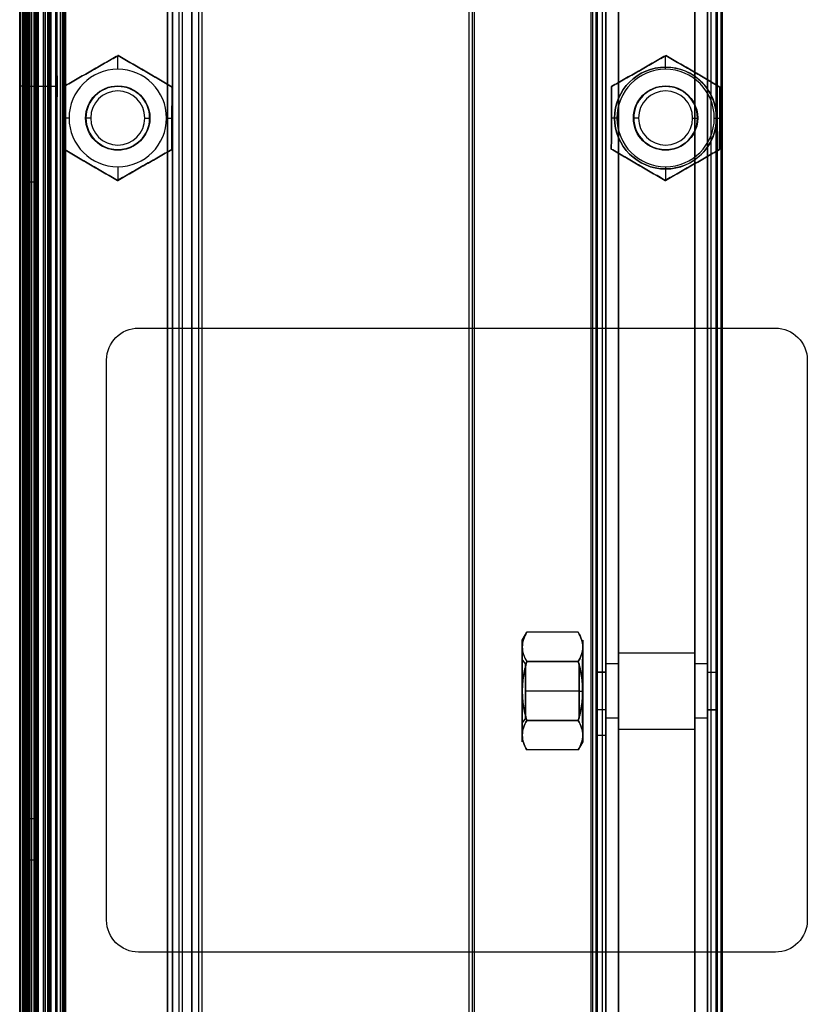
# Model space of a CAD drawing. Units: millimetres. Extents: x -1358 to -521, y -678 to 841.
# Drawn here: x -1039 to -916, y 154 to 308 of the extents above; entities that cross this region are included whole.
import ezdxf

# ---------------------------------------------------------------- set-up
doc = ezdxf.new("R2010")
doc.units = ezdxf.units.MM
doc.header["$MEASUREMENT"] = 0

# ---------------------------------------------------------------- blocks, each defined once
blk = doc.blocks.new('Ñ_Ð¾5 Ñ_ÐµÐ½Ñ_Ñ_Ð°Ð»')
at = {"color": 7}
for p, q in [((-93.64, 456.69, -552), (-93.64, 456.69, 552)), ((-95.34, 455.5, -552), (-95.34, 455.5, 552)), ((-94.4, 455.16, -552), (-94.4, 455.16, 552)), ((-93.64, 455.69, -552), (-93.64, 455.69, 552)), ((-100, 442.37, -552), (-100, 442.37, 552)), ((-99.89, 442.99, -552), (-99.89, 442.99, 552)), ((-99, 442.37, -552), (-99, 442.37, 552)), ((-98.95, 442.64, -552), (-98.95, 442.64, 552)), ((-8, 425, -523.5), (-8, 425, 523.5)), ((-6, 425, -523.5), (-6, 425, 523.5)), ((-6, 425, 498.5), (-6, 425, -498.5)), ((6, 425, -523.5), (6, 425, 523.5)), ((6, 425, -498.5), (6, 425, 498.5)), ((8, 425, -523.5), (8, 425, 523.5)), ((-9.5, 414.7, 554), (-9.5, 414.7, -554)), ((-8, 414.7, 554), (-8, 414.7, -554)), ((8, 414.7, -554), (8, 414.7, 554)), ((9.5, 414.7, -554), (9.5, 414.7, 554)), ((-71.41, 400.72, -421.5), (-71.41, 400.72, -3.5)), ((-71.93, 399.31, -421.5), (-71.93, 399.31, -3.5)), ((-8, 399.05, -122.95), (-9.5, 399.05, -122.95)), ((-9.5, 399.05, -122.95), (-9.5, 399.05, -117.05)), ((-8, 399.05, -117.05), (-9.5, 399.05, -117.05)), ((-8, 399.05, -117.05), (-8, 399.05, -122.95)), ((8, 399.05, -122.95), (9.5, 399.05, -122.95)), ((8, 399.05, -122.95), (8, 399.05, -117.05)), ((8, 399.05, -117.05), (9.5, 399.05, -117.05)), ((9.5, 399.05, -117.05), (9.5, 399.05, -122.95)), ((-74.5, 398.56, -421.5), (-74.5, 398.56, -3.5)), ((-73, 398.56, -3.5), (-73, 398.56, -421.5)), ((-8, 395, -113), (-9.5, 395, -113)), ((-6, 395, -124.25), (-8, 395, -124.25)), ((-6, 395, -115.75), (-8, 395, -115.75)), ((-6, 395, -126), (6, 395, -126)), ((-6, 395, -114), (6, 395, -114)), ((8, 395, -115.75), (6, 395, -115.75)), ((8, 395, -124.25), (6, 395, -124.25)), ((-9.5, 390.95, -117.05), (-9.5, 390.95, -122.95)), ((-9.5, 390.95, -122.95), (-8, 390.95, -122.95)), ((-8, 390.95, -117.05), (-9.5, 390.95, -117.05)), ((-8, 390.95, -122.95), (-8, 390.95, -117.05)), ((8, 390.95, -117.05), (8, 390.95, -122.95)), ((8, 390.95, -122.95), (9.5, 390.95, -122.95)), ((9.5, 390.95, -117.05), (8, 390.95, -117.05)), ((9.5, 390.95, -122.95), (9.5, 390.95, -117.05)), ((-76, 385.69, -552), (-76, 385.69, 552)), ((-75, 385.69, -552), (-75, 385.69, 552)), ((-28.91, 385.25, 474), (-28.91, 385.25, -474)), ((-28.63, 385.2, -474), (-28.63, 385.2, 474)), ((-10.3, 385.2, 554), (-10.3, 385.2, -554)), ((-9.5, 386, -554), (-9.5, 386, 554)), ((-8, 386, -554), (-8, 386, 554)), ((8, 386, 554), (8, 386, -554)), ((9.5, 386, 554), (9.5, 386, -554)), ((10.3, 385.2, -554), (10.3, 385.2, 554)), ((-74.5, 383.7, -474), (-74.5, 383.7, 474)), ((-73, 383.7, -474), (-73, 383.7, 474)), ((-29.42, 383.84, 474), (-29.42, 383.84, -474)), ((-28.63, 383.7, -474), (-28.63, 383.7, 474)), ((-10.3, 383.7, 554), (-10.3, 383.7, -554)), ((-8, 385, 523.5), (-8, 385, -523.5)), ((-6, 385, 523.5), (-6, 385, -523.5)), ((6, 385, 523.5), (6, 385, -523.5)), ((8, 385, 523.5), (8, 385, -523.5)), ((10.3, 383.7, -554), (10.3, 383.7, 554)), ((-100, 377.86, -552), (-100, 377.86, 552)), ((-99.97, 377.51, -552), (-99.97, 377.51, 552)), ((-99, 377.86, -552), (-99, 377.86, 552)), ((-98.98, 377.71, -552), (-98.98, 377.71, 552)), ((-99.54, 375.36, -552), (-99.54, 375.36, 552)), ((-99.27, 374.71, -552), (-99.27, 374.71, 552)), ((-98.56, 375.55, -552), (-98.56, 375.55, 552)), ((-98.44, 375.27, -552), (-98.44, 375.27, 552)), ((-98.15, 373.04, -552), (-98.15, 373.04, 552)), ((-97.32, 373.59, -552), (-97.32, 373.59, 552)), ((-97.1, 373.37, -552), (-97.1, 373.37, 552)), ((-97.65, 372.54, -552), (-97.65, 372.54, 552)), ((-95.98, 371.42, -552), (-95.98, 371.42, 552)), ((-95.42, 372.25, -552), (-95.42, 372.25, 552)), ((-95.33, 371.15, -552), (-95.33, 371.15, 552)), ((-95.13, 372.13, -552), (-95.13, 372.13, 552)), ((-92.98, 371.7, -552), (-92.98, 371.7, 552)), ((-92.82, 371.69, -552), (-92.82, 371.69, 552)), ((-76.8, 371.69, 552), (-76.8, 371.69, -552)), ((-76, 372.49, 552), (-76, 372.49, -552)), ((-75, 372.49, -552), (-75, 372.49, 552)), ((-93.17, 370.72, -552), (-93.17, 370.72, 552)), ((-92.82, 370.69, -552), (-92.82, 370.69, 552)), ((-76.8, 370.69, -552), (-76.8, 370.69, 552)), ((-93.35, -380.03, -551.9), (-93.35, -380.03, 551.9)), ((-93.04, -380, 551.9), (-93.04, -380, -551.9)), ((-10.1, -380, -530.3), (-10.1, -380, -20)), ((10.1, -380, -20), (10.1, -380, -530.3)), ((-97.74, -381.81, 551.9), (-97.74, -381.81, -551.9)), ((-96.07, -380.69, -551.9), (-96.07, -380.69, 551.9)), ((-95.62, -381.36, -551.9), (-95.62, -381.36, 551.9)), ((-95.49, -380.46, 551.9), (-95.49, -380.46, -551.9)), ((-95.33, -381.24, 551.9), (-95.33, -381.24, -551.9)), ((-93.2, -380.82, -551.9), (-93.2, -380.82, 551.9)), ((-93.04, -380.8, 551.9), (-93.04, -380.8, -551.9)), ((-10.1, -380.8, -530.3), (-10.1, -380.8, -20)), ((-9.3, -381.6, -20), (-9.3, -381.6, -530.3)), ((-8.5, -381.6, -20), (-8.5, -381.6, -530.3)), ((8.5, -381.6, -530.3), (8.5, -381.6, -20)), ((9.3, -381.6, -530.3), (9.3, -381.6, -20)), ((10.1, -380.8, -20), (10.1, -380.8, -530.3)), ((-98.19, -382.26, -551.9), (-98.19, -382.26, 551.9)), ((-97.52, -382.7, -551.9), (-97.52, -382.7, 551.9)), ((-97.3, -382.48, 551.9), (-97.3, -382.48, -551.9)), ((-99.54, -384.51, -551.9), (-99.54, -384.51, 551.9)), ((-99.31, -383.93, 551.9), (-99.31, -383.93, -551.9)), ((-98.76, -384.67, -551.9), (-98.76, -384.67, 551.9)), ((-98.64, -384.38, 551.9), (-98.64, -384.38, -551.9)), ((-100, -386.96, -551.9), (-100, -386.96, 551.9)), ((-99.97, -386.65, 551.9), (-99.97, -386.65, -551.9)), ((-99.2, -386.96, -551.9), (-99.2, -386.96, 551.9)), ((-99.18, -386.8, 551.9), (-99.18, -386.8, -551.9)), ((-12.31, -387, -124.62), (-20.39, -387, -124.62)), ((-20.39, -387, -115.38), (-12.31, -387, -115.38)), ((-12.15, -390.75, -120), (-20.57, -390.75, -120)), ((-12.15, -390.75, -120), (-11.63, -390, -120)), ((-11.6, -390, -120), (-11.63, -390, -120)), ((-9.3, -390, 530.3), (-9.3, -390, -530.3)), ((-8.5, -390, 530.3), (-8.5, -390, -530.3)), ((8.5, -390, -530.3), (8.5, -390, 530.3)), ((9.3, -390, -530.3), (9.3, -390, 530.3)), ((-21.1, -395, -128), (-20.39, -395, -129.24)), ((-20.57, -395, -124.25), (-21.1, -395, -125)), ((-20.57, -395, -115.75), (-21.1, -395, -115)), ((-12.31, -395, -110.76), (-20.39, -395, -110.76)), ((-12.31, -395, -129.24), (-20.39, -395, -129.24)), ((-11.6, -395, -112), (-12.31, -395, -110.76)), ((-6, -395, -126), (6, -395, -126)), ((-6, -395, -114), (6, -395, -114)), ((-12.15, -399.25, -120), (-20.57, -399.25, -120)), ((-12.15, -399.25, -120), (-11.63, -400, -120)), ((-11.6, -400, -120), (-11.63, -400, -120)), ((-20.39, -403, -124.62), (-12.31, -403, -124.62)), ((-12.31, -403, -115.38), (-20.39, -403, -115.38)), ((-6, -425, -498.5), (-6, -425, 498.5)), ((6, -425, 498.5), (6, -425, -498.5)), ((-96.3, -498, -552), (-96.3, -498, 552)), ((-86.35, -500, -84), (-86.35, -498, -84)), ((-86.35, -498, -84), (-86.35, -498, -172)), ((-86.35, -500, -172), (-86.35, -498, -172)), ((-84.6, -500, -215.05), (-84.6, -498, -215.05)), ((-84.6, -500, -204.95), (-84.6, -498, -204.95)), ((-81.35, -500, -177), (-81.35, -498, -177)), ((18.65, -498, -79), (-81.35, -498, -79)), ((-81.35, -498, -177), (18.65, -498, -177)), ((-81.35, -500, -79), (-81.35, -498, -79)), ((1.4, -500, -215.05), (1.4, -498, -215.05)), ((1.4, -500, -204.95), (1.4, -498, -204.95)), ((18.65, -498, -177), (18.65, -500, -177)), ((18.65, -500, -79), (18.65, -498, -79)), ((23.65, -498, -172), (23.65, -498, -84)), ((23.65, -500, -84), (23.65, -498, -84)), ((23.65, -500, -172), (23.65, -498, -172)), ((-99.1, -500.8, -552), (-99.1, -500.8, 552)), ((-97.1, -500.8, -552), (-97.1, -500.8, 552)), ((-96.3, -500, -552), (-96.3, -500, 552)), ((-88.85, -500.75, -210), (-89.6, -500, -210)), ((-86.35, -500, -84), (-86.35, -500, -172)), ((-84.6, -500, -202.35), (-84.6, -501.24, -200.21)), ((-84.6, -500, -217.65), (-84.6, -501.24, -219.79)), ((-84.6, -500.75, -214.25), (-84.6, -507.25, -214.25)), ((-84.6, -500.75, -205.75), (-84.6, -507.25, -205.75)), ((-81.35, -500, -177), (18.65, -500, -177)), ((18.65, -500, -79), (-81.35, -500, -79)), ((-80.35, -500.75, -210), (-79.6, -500, -210)), ((-2.85, -500.75, -210), (-3.6, -500, -210)), ((1.4, -500, -202.35), (1.4, -501.24, -200.21)), ((1.4, -500, -217.65), (1.4, -501.24, -219.79)), ((1.4, -500.75, -205.75), (1.4, -507.25, -205.75)), ((1.4, -500.75, -214.25), (1.4, -507.25, -214.25)), ((5.65, -500.75, -210), (6.4, -500, -210)), ((23.65, -500, -172), (23.65, -500, -84)), ((-93.12, -506.75, -205.13), (-93.12, -501.25, -205.13)), ((-93.08, -506.75, -214.95), (-93.08, -501.25, -214.95)), ((-84.64, -506.75, -200.19), (-84.64, -501.25, -200.19)), ((-84.56, -506.75, -219.81), (-84.56, -501.25, -219.81)), ((-76.12, -506.75, -205.05), (-76.12, -501.25, -205.05)), ((-76.08, -501.25, -214.87), (-76.08, -506.75, -214.87)), ((-7.12, -506.75, -205.13), (-7.12, -501.25, -205.13)), ((-7.08, -506.75, -214.95), (-7.08, -501.25, -214.95)), ((1.36, -506.75, -200.19), (1.36, -501.25, -200.19)), ((1.44, -506.75, -219.81), (1.44, -501.25, -219.81)), ((9.88, -506.75, -205.05), (9.88, -501.25, -205.05)), ((9.92, -501.25, -214.87), (9.92, -506.75, -214.87)), ((-92.25, -508, -210), (-93.1, -507.51, -210)), ((-88.85, -507.25, -210), (-89.6, -508, -210)), ((-80.35, -507.25, -210), (-79.6, -508, -210)), ((-76.95, -508, -210), (-76.1, -507.51, -210)), ((-6.25, -508, -210), (-7.1, -507.51, -210)), ((-2.85, -507.25, -210), (-3.6, -508, -210)), ((5.65, -507.25, -210), (6.4, -508, -210)), ((9.05, -508, -210), (9.9, -507.51, -210)), ((-99.1, -512.4, -200), (-97.1, -512.4, -200)), ((-99.1, -512.4, -93.5), (-97.1, -512.4, -93.5)), ((-99.1, -552.4, -200), (-97.1, -552.4, -200)), ((-99.1, -552.4, -93.5), (-97.1, -552.4, -93.5)), ((-97.1, -558, 551.8), (-97.1, -558, -551.8)), ((-94.1, -558, 551.8), (-94.1, -558, -551.8)), ((-99.1, -564, -200), (-97.1, -564, -200)), ((-99.1, -564, -100), (-97.1, -564, -100)), ((-99.1, -572, -100), (-97.1, -572, -100)), ((-99.1, -572, -200), (-97.1, -572, -200)), ((-99.1, -574, -215), (-97.1, -574, -215)), ((-97.1, -575.35, -215), (-94.1, -575.35, -215)), ((-97.1, -578.65, -215), (-94.1, -578.65, -215)), ((-99.2, -580, -215), (-100, -580, -215)), ((-99.1, -580, -215), (-97.1, -580, -215)), ((-97.1, -584, 551.8), (-97.1, -584, -551.8)), ((-94.1, -584, 551.8), (-94.1, -584, -551.8)), ((-99.2, -586, -215), (-100, -586, -215)), ((-93.1, -585, -551.8), (-93.1, -585, 551.8)), ((1.4, -588, -202), (1.4, -585, -202)), ((1.4, -588, -218), (1.4, -585, -218)), ((-99.1, -588, 552), (-99.1, -588, -552)), ((-97.1, -588, -552), (-97.1, -588, 552)), ((-93.1, -588, -551.8), (-93.1, -588, 551.8)), ((-100, -591, 551.9), (-100, -591, -551.9)), ((-99.2, -591, 551.9), (-99.2, -591, -551.9))]:
    blk.add_line(p, q, dxfattribs=at)
at = {"color": 7, "extrusion": (1, 0, 0)}
for centre, radius, start, end in [((395, -120, -6), 6, 270, 90), ((395, -122.95, -9.5), 4.05, 180, 0), ((395, -122.95, 8), 4.05, 180, 0), ((395, -120, -6), 6, 90, 270), ((-395, -120, -21.1), 8, 0, 60), ((-395, -120, -11.6), 8, 360, 60), ((-395, -120, -6), 6, 270, 90), ((-395, -120, -21.1), 5, 270, 90), ((-395, -120, -21.1), 8, 60, 120), ((-395, -120, -21.1), 8, 270, 300), ((-395, -120, -20.57), 4.25, 270, 0), ((-395, -120, -20.57), 4.25, 0, 90), ((-395, -120, -12.15), 4.25, 0, 180), ((-395, -120, -12.15), 4.25, 180, 0), ((-395, -120, -11.63), 5, 0, 180), ((-395, -120, -11.63), 5, 180, 0), ((-395, -120, -21.1), 5, 90, 270), ((-395, -120, -21.1), 8, 240, 270), ((-395, -120, -20.57), 4.25, 90, 180), ((-395, -120, -20.57), 4.25, 180, 270), ((-395, -120, -11.6), 8, 90, 120), ((-395, -120, -6), 6, 90, 270), ((-395, -120, -21.1), 8, 180, 240), ((-395, -120, -21.1), 8, 120, 180), ((-395, -120, -11.6), 8, 120, 180), ((-395, -120, -11.6), 8, 180, 240), ((-532.4, -93.5, -99.1), 20, 180, 0), ((-532.4, -93.5, -99.1), 20, 360, 180), ((-532.4, -200, -99.1), 20, 180, 0), ((-532.4, -200, -99.1), 20, 0, 180), ((-532.4, -200, -97.1), 20, 180, 0), ((-532.4, -93.5, -97.1), 20, 180, 0), ((-532.4, -200, -97.1), 20, 0, 180), ((-532.4, -93.5, -97.1), 20, 360, 180), ((-568, -100, -99.1), 4, 180, 0), ((-568, -200, -99.1), 4, 0, 180), ((-568, -100, -99.1), 4, 0, 180), ((-568, -200, -99.1), 4, 180, 0), ((-568, -200, -97.1), 4, 180, 0), ((-568, -100, -97.1), 4, 0, 180), ((-568, -200, -97.1), 4, 0, 180), ((-568, -100, -97.1), 4, 180, 0), ((-577, -215, -99.1), 3, 0, 180), ((-577, -215, -99.1), 3, 180, 0), ((-577, -215, -97.1), 3, 180, 0), ((-577, -215, -97.1), 3, 0, 180), ((-577, -215, -97.1), 1.65, 0, 180), ((-577, -215, -97.1), 1.65, 180, 0), ((-577, -215, -94.1), 1.65, 180, 0), ((-577, -215, -94.1), 1.65, 0, 180)]:
    blk.add_arc(centre, radius, start, end, dxfattribs=at)
at = {"color": 7, "extrusion": (-1, 0, 0)}
for centre, radius, start, end in [((-395, -120, -6), 6, 90, 270), ((-395, -120, 8), 4.25, 90, 270), ((-395, -117.05, 8), 4.05, 90, 180), ((-395, -122.95, 8), 4.05, 180, 0), ((-395, -120, 6), 4.25, 90, 270), ((-395, -120, -6), 4.25, 90, 270), ((-395, -120, -8), 4.25, 90, 270), ((-395, -122.95, -9.5), 4.05, 180, 0), ((-395, -117.05, -9.5), 4.05, 360, 180), ((-395, -120, 8), 4.25, 270, 90), ((-395, -117.05, 8), 4.05, 360, 90), ((-395, -120, 6), 4.25, 270, 90), ((-395, -120, -6), 4.25, 270, 90), ((-395, -120, -6), 6, 270, 90), ((-395, -120, -8), 4.25, 270, 90), ((395, -120, -6), 6, 90, 270), ((395, -120, 11.6), 5, 180, 0), ((395, -120, 11.6), 5, 0, 180), ((395, -120, -6), 6, 270, 90), ((583, -215, 100), 3, 180, 0), ((583, -215, 100), 3, 0, 180), ((583, -215, 99.2), 3, 0, 180), ((583, -215, 99.2), 3, 180, 0)]:
    blk.add_arc(centre, radius, start, end, dxfattribs=at)
at = {"color": 7, "extrusion": (1, -6.61806e-16, -5.48258e-16)}
blk.add_arc((395, -117.05, -9.5), 4.05, 0, 90, dxfattribs=at)
at = {"color": 7, "extrusion": (1, -6.01174e-30, 2.74129e-16)}
blk.add_arc((395, -117.05, 8), 4.05, 360, 180, dxfattribs=at)
at = {"color": 7, "extrusion": (1, 5.48258e-16, -6.61806e-16)}
blk.add_arc((395, -117.05, -9.5), 4.05, 90, 180, dxfattribs=at)
at = {"color": 7, "extrusion": (1, -3.33067e-15, 2.0717e-15)}
blk.add_arc((-395, -120, -21.1), 8, 300, 0, dxfattribs=at)
at = {"color": 7, "extrusion": (1, -1.66533e-15, 1.03585e-15)}
blk.add_arc((-395, -120, -11.6), 8, 300, 0, dxfattribs=at)
at = {"color": 7, "extrusion": (1, 6.4407e-17, 1.96015e-15)}
blk.add_arc((-395, -120, -11.6), 8, 240, 300, dxfattribs=at)
at = {"color": 7, "extrusion": (1, -2.10825e-15, -7.77156e-15)}
blk.add_arc((-395, -120, -11.6), 8, 60, 90, dxfattribs=at)
at = {"color": 7, "extrusion": (0, -1, 0)}
for centre, radius, start, end in [((-84.6, -210, 498), 5.05, 90, 270), ((-81.35, -84, 498), 5, 90, 180), ((-84.6, -210, 498), 5.05, 270, 90), ((1.4, -210, 498), 5.05, 90, 270), ((1.4, -210, 498), 5.05, 270, 90), ((18.65, -172, 498), 5, 270, 0), ((-84.6, -210, 500), 5.05, 90, 270), ((-84.6, -210, 500), 5.05, 270, 90), ((1.4, -210, 500), 5.05, 90, 270), ((1.4, -210, 500), 5, 180, 0), ((1.4, -210, 500), 5, 360, 180), ((1.4, -210, 500), 5.05, 270, 90), ((18.65, -84, 500), 5, 360, 90), ((18.65, -172, 500), 5, 270, 0), ((1.4, -210, 585), 8, 90, 270), ((1.4, -210, 585), 8, 270, 90)]:
    blk.add_arc(centre, radius, start, end, dxfattribs=at)
at = {"color": 7, "extrusion": (-6.86161e-14, -1, -7.10543e-14)}
for centre in [(-81.35, -172, 498), (-81.35, -172, 500)]:
    blk.add_arc(centre, 5, 180, 270, dxfattribs=at)
at = {"color": 7, "extrusion": (-3.4308e-14, -1, -2.84217e-14)}
blk.add_arc((18.65, -84, 498), 5, 360, 90, dxfattribs=at)
at = {"color": 7, "extrusion": (0, 1, 0)}
for centre, radius, start, end in [((84.6, -210, -500), 7.65, 270, 90), ((84.6, -210, -500.75), 4.25, 270, 0), ((84.6, -210, -500.75), 4.25, 0, 90), ((84.6, -210, -500), 7.65, 90, 270), ((84.6, -210, -500.75), 4.25, 90, 180), ((84.6, -210, -500.75), 4.25, 180, 270), ((-1.4, -210, -500), 7.65, 270, 90), ((-1.4, -210, -500.75), 4.25, 270, 0), ((-1.4, -210, -500.75), 4.25, 360, 90), ((-1.4, -210, -500), 7.65, 90, 270), ((-1.4, -210, -500.75), 4.25, 90, 180), ((-1.4, -210, -500.75), 4.25, 180, 270), ((84.6, -210, -507.25), 4.25, 360, 90), ((-1.4, -210, -508), 7.65, 180, 0), ((-1.4, -210, -508), 7.65, 0, 180), ((-1.4, -210, -508), 5, 180, 0), ((-1.4, -210, -508), 5, 0, 180), ((-1.4, -210, -507.25), 4.25, 360, 90), ((-1.4, -210, -588), 8, 270, 90), ((-1.4, -210, -588), 8, 90, 270)]:
    blk.add_arc(centre, radius, start, end, dxfattribs=at)
at = {"color": 7, "extrusion": (-2.84217e-14, -1, -7.10543e-15)}
blk.add_arc((-84.6, -210, 500), 5, 360, 180, dxfattribs=at)
at = {"color": 7, "extrusion": (-2.84217e-14, -1, 7.10543e-15)}
blk.add_arc((-84.6, -210, 500), 5, 180, 0, dxfattribs=at)
at = {"color": 7, "extrusion": (-2.84217e-14, -1, 3.4308e-14)}
blk.add_arc((-81.35, -84, 500), 5, 90, 180, dxfattribs=at)
at = {"color": 7, "extrusion": (-1.85763e-14, 1, -4.64407e-15)}
blk.add_arc((84.6, -210, -508), 7.65, 180, 0, dxfattribs=at)
at = {"color": 7, "extrusion": (-9.28814e-15, 1, 4.64407e-15)}
blk.add_arc((84.6, -210, -508), 7.65, 0, 180, dxfattribs=at)
at = {"color": 7, "extrusion": (-1.42109e-14, 1, 7.10543e-15)}
blk.add_arc((84.6, -210, -508), 5, 0, 180, dxfattribs=at)
at = {"color": 7, "extrusion": (-2.84217e-14, 1, -7.10543e-15)}
blk.add_arc((84.6, -210, -508), 5, 180, 0, dxfattribs=at)
at = {"color": 7, "extrusion": (-3.34373e-14, 1, -4.03624e-14)}
for centre, start, end in [((84.6, -210, -507.25), 270, 0), ((84.6, -210, -507.25), 90, 180), ((-1.4, -210, -507.25), 90, 180)]:
    blk.add_arc(centre, 4.25, start, end, dxfattribs=at)
at = {"color": 7, "extrusion": (4.03624e-14, 1, -3.34373e-14)}
for centre in [(84.6, -210, -507.25), (-1.4, -210, -507.25)]:
    blk.add_arc(centre, 4.25, 180, 270, dxfattribs=at)
at = {"color": 7, "extrusion": (3.34373e-14, 1, 4.03624e-14)}
blk.add_arc((-1.4, -210, -507.25), 4.25, 270, 0, dxfattribs=at)
at = {"color": 7}
for points, knots in [([(-20.39, -387, -115.38), (-20.6, -387.65, -115), (-20.78, -388.31, -114.62), (-21.03, -389.64, -113.85), (-21.1, -390.32, -113.47), (-21.1, -391, -113.07)], [0, 0, 0, 0, 0.002336872, 0.002336872, 0.004673745, 0.004673745, 0.004673745, 0.004673745]), ([(-21.1, -387, -120), (-21.1, -387, -119.21), (-21.03, -387, -118.43), (-20.78, -387, -116.9), (-20.6, -387, -116.14), (-20.39, -387, -115.38)], [0, 0, 0, 0, 0.002336872, 0.002336872, 0.004673745, 0.004673745, 0.004673745, 0.004673745]), ([(-20.39, -387, -124.62), (-20.6, -387, -123.86), (-20.78, -387, -123.1), (-21.03, -387, -121.57), (-21.1, -387, -120.79), (-21.1, -387, -120)], [0, 0, 0, 0, 0.002336872, 0.002336872, 0.004673745, 0.004673745, 0.004673745, 0.004673745]), ([(-21.1, -391, -126.93), (-21.1, -390.32, -126.53), (-21.03, -389.64, -126.15), (-20.78, -388.31, -125.38), (-20.6, -387.65, -125), (-20.39, -387, -124.62)], [0, 0, 0, 0, 0.002336872, 0.002336872, 0.004673745, 0.004673745, 0.004673745, 0.004673745]), ([(-11.6, -387, -120), (-11.6, -387, -119.21), (-11.67, -387, -118.43), (-11.92, -387, -116.9), (-12.1, -387, -116.14), (-12.31, -387, -115.38)], [0, 0, 0, 0, 0.002336872, 0.002336872, 0.004673744, 0.004673744, 0.004673744, 0.004673744]), ([(-12.31, -387, -124.62), (-12.1, -387, -123.86), (-11.92, -387, -123.1), (-11.67, -387, -121.57), (-11.6, -387, -120.79), (-11.6, -387, -120)], [0, 0, 0, 0, 0.002336872, 0.002336872, 0.004673745, 0.004673745, 0.004673745, 0.004673745]), ([(-11.6, -391, -126.93), (-11.6, -390.32, -126.53), (-11.67, -389.64, -126.15), (-11.92, -388.31, -125.38), (-12.1, -387.65, -125), (-12.31, -387, -124.62)], [0, 0, 0, 0, 0.002336872, 0.002336872, 0.004673744, 0.004673744, 0.004673744, 0.004673744]), ([(-12.31, -387, -115.38), (-12.1, -387.65, -115), (-11.92, -388.31, -114.62), (-11.67, -389.64, -113.85), (-11.6, -390.32, -113.47), (-11.6, -391, -113.07)], [0, 0, 0, 0, 0.002336872, 0.002336872, 0.004673745, 0.004673745, 0.004673745, 0.004673745]), ([(-20.39, -395, -129.24), (-20.6, -394.35, -128.86), (-20.78, -393.69, -128.48), (-21.03, -392.36, -127.71), (-21.1, -391.68, -127.32), (-21.1, -391, -126.93)], [0, 0, 0, 0, 0.002336872, 0.002336872, 0.004673745, 0.004673745, 0.004673745, 0.004673745]), ([(-21.1, -391, -113.07), (-21.1, -391.68, -112.68), (-21.03, -392.36, -112.29), (-20.78, -393.69, -111.52), (-20.6, -394.35, -111.14), (-20.39, -395, -110.76)], [0, 0, 0, 0, 0.002336872, 0.002336872, 0.004673745, 0.004673745, 0.004673745, 0.004673745]), ([(-11.6, -391, -113.07), (-11.6, -391.68, -112.68), (-11.67, -392.36, -112.29), (-11.92, -393.69, -111.52), (-12.1, -394.35, -111.14), (-12.31, -395, -110.76)], [0, 0, 0, 0, 0.002336872, 0.002336872, 0.004673745, 0.004673745, 0.004673745, 0.004673745]), ([(-12.31, -395, -129.24), (-12.1, -394.35, -128.86), (-11.92, -393.69, -128.48), (-11.67, -392.36, -127.71), (-11.6, -391.68, -127.32), (-11.6, -391, -126.93)], [0, 0, 0, 0, 0.002336872, 0.002336872, 0.004673744, 0.004673744, 0.004673744, 0.004673744]), ([(-20.39, -395, -129.24), (-20.6, -395.65, -128.86), (-20.78, -396.31, -128.48), (-21.03, -397.64, -127.71), (-21.1, -398.32, -127.32), (-21.1, -399, -126.93)], [0, 0, 0, 0, 0.002336872, 0.002336872, 0.004673745, 0.004673745, 0.004673745, 0.004673745]), ([(-20.39, -395, -110.76), (-20.6, -395.65, -111.14), (-20.78, -396.31, -111.52), (-21.03, -397.64, -112.29), (-21.1, -398.32, -112.68), (-21.1, -399, -113.07)], [0, 0, 0, 0, 0.002336872, 0.002336872, 0.004673745, 0.004673745, 0.004673745, 0.004673745]), ([(-11.6, -399, -126.93), (-11.6, -398.32, -127.32), (-11.67, -397.64, -127.71), (-11.92, -396.31, -128.48), (-12.1, -395.65, -128.86), (-12.31, -395, -129.24)], [0, 0, 0, 0, 0.002336872, 0.002336872, 0.004673745, 0.004673745, 0.004673745, 0.004673745]), ([(-12.31, -395, -110.76), (-12.1, -395.65, -111.14), (-11.92, -396.31, -111.52), (-11.67, -397.64, -112.29), (-11.6, -398.32, -112.68), (-11.6, -399, -113.07)], [0, 0, 0, 0, 0.002336872, 0.002336872, 0.004673745, 0.004673745, 0.004673745, 0.004673745]), ([(-21.1, -399, -113.07), (-21.1, -399.68, -113.47), (-21.03, -400.36, -113.85), (-20.78, -401.69, -114.62), (-20.6, -402.35, -115), (-20.39, -403, -115.38)], [0, 0, 0, 0, 0.002336872, 0.002336872, 0.004673745, 0.004673745, 0.004673745, 0.004673745]), ([(-21.1, -399, -126.93), (-21.1, -399.68, -126.53), (-21.03, -400.36, -126.15), (-20.78, -401.69, -125.38), (-20.6, -402.35, -125), (-20.39, -403, -124.62)], [0, 0, 0, 0, 0.002336872, 0.002336872, 0.004673745, 0.004673745, 0.004673745, 0.004673745]), ([(-11.6, -399, -113.07), (-11.6, -399.68, -113.47), (-11.67, -400.36, -113.85), (-11.92, -401.69, -114.62), (-12.1, -402.35, -115), (-12.31, -403, -115.38)], [0, 0, 0, 0, 0.002336872, 0.002336872, 0.004673744, 0.004673744, 0.004673744, 0.004673744]), ([(-12.31, -403, -124.62), (-12.1, -402.35, -125), (-11.92, -401.69, -125.38), (-11.67, -400.36, -126.15), (-11.6, -399.68, -126.53), (-11.6, -399, -126.93)], [0, 0, 0, 0, 0.002336872, 0.002336872, 0.004673745, 0.004673745, 0.004673745, 0.004673745]), ([(-21.1, -403, -120), (-21.1, -403, -120.79), (-21.03, -403, -121.57), (-20.78, -403, -123.1), (-20.6, -403, -123.86), (-20.39, -403, -124.62)], [0, 0, 0, 0, 0.002336872, 0.002336872, 0.004673745, 0.004673745, 0.004673745, 0.004673745]), ([(-20.39, -403, -115.38), (-20.6, -403, -116.14), (-20.78, -403, -116.9), (-21.03, -403, -118.43), (-21.1, -403, -119.21), (-21.1, -403, -120)], [0, 0, 0, 0, 0.002336872, 0.002336872, 0.004673745, 0.004673745, 0.004673745, 0.004673745]), ([(-11.6, -403, -120), (-11.6, -403, -120.79), (-11.67, -403, -121.57), (-11.92, -403, -123.1), (-12.1, -403, -123.86), (-12.31, -403, -124.62)], [0, 0, 0, 0, 0.002336872, 0.002336872, 0.004673744, 0.004673744, 0.004673744, 0.004673744]), ([(-12.31, -403, -115.38), (-12.1, -403, -116.14), (-11.92, -403, -116.9), (-11.67, -403, -118.43), (-11.6, -403, -119.21), (-11.6, -403, -120)], [0, 0, 0, 0, 0.002336872, 0.002336872, 0.004673745, 0.004673745, 0.004673745, 0.004673745]), ([(-93.08, -501.25, -214.95), (-93.08, -501.02, -214.14), (-93.09, -500.83, -213.34), (-93.09, -500.56, -211.7), (-93.1, -500.49, -210.88), (-93.1, -500.49, -209.2), (-93.11, -500.56, -208.37), (-93.11, -500.83, -206.74), (-93.12, -501.02, -205.93), (-93.12, -501.25, -205.13)], [-0.004965854, -0.004965854, -0.004965854, -0.004965854, -0.002482927, -0.002482927, 0, 0, 0.002482927, 0.002482927, 0.004965853, 0.004965853, 0.004965853, 0.004965853]), ([(-93.12, -501.25, -205.13), (-92.43, -501.02, -204.73), (-91.73, -500.83, -204.32), (-90.32, -500.56, -203.5), (-89.61, -500.49, -203.08), (-88.53, -500.49, -202.45), (-88.17, -500.51, -202.24), (-87.45, -500.58, -201.82), (-87.1, -500.63, -201.62), (-86.04, -500.83, -201), (-85.34, -501.02, -200.59), (-84.64, -501.25, -200.19)], [0, 0, 0, 0, 0.002478138, 0.002478138, 0.004956277, 0.004956277, 0.006195346, 0.006195346, 0.007434415, 0.007434415, 0.009912553, 0.009912553, 0.009912553, 0.009912553]), ([(-84.6, -501.24, -219.79), (-85.29, -501.01, -219.39), (-85.99, -500.82, -219), (-87.4, -500.56, -218.19), (-88.11, -500.49, -217.78), (-89.19, -500.49, -217.17), (-89.55, -500.51, -216.96), (-90.27, -500.58, -216.55), (-90.63, -500.63, -216.35), (-91.69, -500.83, -215.74), (-92.38, -501.02, -215.34), (-93.08, -501.25, -214.95)], [0.000052402, 0.000052402, 0.000052402, 0.000052402, 0.00251744, 0.00251744, 0.004982477, 0.004982477, 0.006214996, 0.006214996, 0.007447515, 0.007447515, 0.009912553, 0.009912553, 0.009912553, 0.009912553]), ([(-84.6, -501.24, -200.21), (-83.91, -501.01, -200.61), (-83.21, -500.82, -201), (-81.8, -500.56, -201.81), (-81.09, -500.49, -202.22), (-80.01, -500.49, -202.83), (-79.65, -500.51, -203.04), (-78.93, -500.58, -203.45), (-78.57, -500.63, -203.65), (-77.51, -500.83, -204.26), (-76.82, -501.02, -204.66), (-76.12, -501.25, -205.05)], [0.000052402, 0.000052402, 0.000052402, 0.000052402, 0.00251744, 0.00251744, 0.004982477, 0.004982477, 0.006214996, 0.006214996, 0.007447515, 0.007447515, 0.009912553, 0.009912553, 0.009912553, 0.009912553]), ([(-76.08, -501.25, -214.87), (-76.77, -501.02, -215.27), (-77.47, -500.83, -215.68), (-78.88, -500.56, -216.5), (-79.59, -500.49, -216.92), (-80.67, -500.49, -217.55), (-81.03, -500.51, -217.76), (-81.75, -500.58, -218.18), (-82.1, -500.63, -218.38), (-83.16, -500.83, -219), (-83.86, -501.02, -219.41), (-84.56, -501.25, -219.81)], [0, 0, 0, 0, 0.002478138, 0.002478138, 0.004956277, 0.004956277, 0.006195346, 0.006195346, 0.007434415, 0.007434415, 0.009912553, 0.009912553, 0.009912553, 0.009912553]), ([(-76.12, -501.25, -205.05), (-76.12, -501.02, -205.86), (-76.11, -500.83, -206.66), (-76.11, -500.56, -208.3), (-76.1, -500.49, -209.12), (-76.1, -500.49, -210.8), (-76.09, -500.56, -211.63), (-76.09, -500.83, -213.26), (-76.08, -501.02, -214.07), (-76.08, -501.25, -214.87)], [0, 0, 0, 0, 0.002482927, 0.002482927, 0.004965854, 0.004965854, 0.00744878, 0.00744878, 0.009931707, 0.009931707, 0.009931707, 0.009931707]), ([(-7.08, -501.25, -214.95), (-7.08, -501.02, -214.14), (-7.09, -500.83, -213.34), (-7.09, -500.56, -211.7), (-7.1, -500.49, -210.88), (-7.1, -500.49, -209.2), (-7.11, -500.56, -208.37), (-7.11, -500.83, -206.74), (-7.12, -501.02, -205.93), (-7.12, -501.25, -205.13)], [-0.004965854, -0.004965854, -0.004965854, -0.004965854, -0.002482927, -0.002482927, 0, 0, 0.002482927, 0.002482927, 0.004965853, 0.004965853, 0.004965853, 0.004965853]), ([(-7.12, -501.25, -205.13), (-6.43, -501.02, -204.73), (-5.73, -500.83, -204.32), (-4.32, -500.56, -203.5), (-3.61, -500.49, -203.08), (-2.53, -500.49, -202.45), (-2.17, -500.51, -202.24), (-1.45, -500.58, -201.82), (-1.1, -500.63, -201.62), (-0.04, -500.83, -201), (0.66, -501.02, -200.59), (1.36, -501.25, -200.19)], [0, 0, 0, 0, 0.002478138, 0.002478138, 0.004956277, 0.004956277, 0.006195346, 0.006195346, 0.007434415, 0.007434415, 0.009912553, 0.009912553, 0.009912553, 0.009912553]), ([(1.4, -501.24, -219.79), (0.71, -501.01, -219.39), (0.01, -500.82, -219), (-1.4, -500.56, -218.19), (-2.11, -500.49, -217.78), (-3.19, -500.49, -217.17), (-3.55, -500.51, -216.96), (-4.27, -500.58, -216.55), (-4.63, -500.63, -216.35), (-5.69, -500.83, -215.74), (-6.38, -501.02, -215.34), (-7.08, -501.25, -214.95)], [0.000052402, 0.000052402, 0.000052402, 0.000052402, 0.00251744, 0.00251744, 0.004982477, 0.004982477, 0.006214996, 0.006214996, 0.007447515, 0.007447515, 0.009912553, 0.009912553, 0.009912553, 0.009912553]), ([(1.4, -501.24, -200.21), (2.09, -501.01, -200.61), (2.79, -500.82, -201), (4.2, -500.56, -201.81), (4.91, -500.49, -202.22), (5.99, -500.49, -202.83), (6.35, -500.51, -203.04), (7.07, -500.58, -203.45), (7.43, -500.63, -203.65), (8.49, -500.83, -204.26), (9.18, -501.02, -204.66), (9.88, -501.25, -205.05)], [0.000052402, 0.000052402, 0.000052402, 0.000052402, 0.00251744, 0.00251744, 0.004982477, 0.004982477, 0.006214996, 0.006214996, 0.007447515, 0.007447515, 0.009912553, 0.009912553, 0.009912553, 0.009912553]), ([(9.92, -501.25, -214.87), (9.23, -501.02, -215.27), (8.53, -500.83, -215.68), (7.12, -500.56, -216.5), (6.41, -500.49, -216.92), (5.33, -500.49, -217.55), (4.97, -500.51, -217.76), (4.25, -500.58, -218.18), (3.9, -500.63, -218.38), (2.84, -500.83, -219), (2.14, -501.02, -219.41), (1.44, -501.25, -219.81)], [0, 0, 0, 0, 0.002478138, 0.002478138, 0.004956277, 0.004956277, 0.006195346, 0.006195346, 0.007434415, 0.007434415, 0.009912553, 0.009912553, 0.009912553, 0.009912553]), ([(9.88, -501.25, -205.05), (9.88, -501.02, -205.86), (9.89, -500.83, -206.66), (9.89, -500.56, -208.3), (9.9, -500.49, -209.12), (9.9, -500.49, -210.8), (9.91, -500.56, -211.63), (9.91, -500.83, -213.26), (9.92, -501.02, -214.07), (9.92, -501.25, -214.87)], [0, 0, 0, 0, 0.002482927, 0.002482927, 0.004965854, 0.004965854, 0.00744878, 0.00744878, 0.009931707, 0.009931707, 0.009931707, 0.009931707]), ([(-84.64, -506.75, -200.19), (-85.34, -506.98, -200.59), (-86.03, -507.17, -201), (-87.44, -507.44, -201.82), (-88.15, -507.51, -202.23), (-89.24, -507.51, -202.86), (-89.6, -507.49, -203.07), (-90.31, -507.42, -203.49), (-90.67, -507.37, -203.7), (-91.73, -507.17, -204.32), (-92.43, -506.98, -204.73), (-93.12, -506.75, -205.13)], [0, 0, 0, 0, 0.002478138, 0.002478138, 0.004956277, 0.004956277, 0.006195346, 0.006195346, 0.007434415, 0.007434415, 0.009912553, 0.009912553, 0.009912553, 0.009912553]), ([(-93.12, -506.75, -205.13), (-93.12, -506.98, -205.93), (-93.11, -507.17, -206.73), (-93.11, -507.43, -208.35), (-93.1, -507.51, -209.17), (-93.1, -507.51, -210)], [-0.004965854, -0.004965854, -0.004965854, -0.004965854, -0.00250182, -0.00250182, -0.000037787, -0.000037787, -0.000037787, -0.000037787]), ([(-93.1, -507.51, -210), (-93.1, -507.51, -210.84), (-93.09, -507.44, -211.68), (-93.09, -507.18, -213.32), (-93.08, -506.98, -214.14), (-93.08, -506.75, -214.95)], [-0.000037787, -0.000037787, -0.000037787, -0.000037787, 0.002464033, 0.002464033, 0.004965854, 0.004965854, 0.004965854, 0.004965854]), ([(-93.08, -506.75, -214.95), (-92.38, -506.98, -215.34), (-91.68, -507.17, -215.74), (-90.27, -507.44, -216.55), (-89.55, -507.51, -216.96), (-88.46, -507.51, -217.58), (-88.1, -507.49, -217.79), (-87.38, -507.42, -218.2), (-87.02, -507.37, -218.41), (-85.95, -507.17, -219.02), (-85.25, -506.98, -219.42), (-84.56, -506.75, -219.81)], [0, 0, 0, 0, 0.002478138, 0.002478138, 0.004956277, 0.004956277, 0.006195346, 0.006195346, 0.007434415, 0.007434415, 0.009912553, 0.009912553, 0.009912553, 0.009912553]), ([(-76.12, -506.75, -205.05), (-76.82, -506.98, -204.66), (-77.52, -507.17, -204.26), (-78.93, -507.44, -203.45), (-79.65, -507.51, -203.04), (-80.74, -507.51, -202.42), (-81.1, -507.49, -202.21), (-81.82, -507.42, -201.8), (-82.18, -507.37, -201.59), (-83.25, -507.17, -200.98), (-83.95, -506.98, -200.58), (-84.64, -506.75, -200.19)], [0, 0, 0, 0, 0.002478138, 0.002478138, 0.004956277, 0.004956277, 0.006195346, 0.006195346, 0.007434415, 0.007434415, 0.009912553, 0.009912553, 0.009912553, 0.009912553]), ([(-84.56, -506.75, -219.81), (-83.86, -506.98, -219.41), (-83.17, -507.17, -219), (-81.76, -507.44, -218.18), (-81.05, -507.51, -217.77), (-79.96, -507.51, -217.14), (-79.6, -507.49, -216.93), (-78.89, -507.42, -216.51), (-78.53, -507.37, -216.3), (-77.47, -507.17, -215.68), (-76.77, -506.98, -215.27), (-76.08, -506.75, -214.87)], [0, 0, 0, 0, 0.002478138, 0.002478138, 0.004956277, 0.004956277, 0.006195346, 0.006195346, 0.007434415, 0.007434415, 0.009912553, 0.009912553, 0.009912553, 0.009912553]), ([(-76.1, -507.51, -210), (-76.1, -507.51, -209.16), (-76.11, -507.44, -208.32), (-76.11, -507.18, -206.68), (-76.12, -506.98, -205.86), (-76.12, -506.75, -205.05)], [-0.000037787, -0.000037787, -0.000037787, -0.000037787, 0.002464033, 0.002464033, 0.004965854, 0.004965854, 0.004965854, 0.004965854]), ([(-76.08, -506.75, -214.87), (-76.08, -506.98, -214.07), (-76.09, -507.17, -213.27), (-76.09, -507.43, -211.65), (-76.1, -507.51, -210.83), (-76.1, -507.51, -210)], [-0.004965854, -0.004965854, -0.004965854, -0.004965854, -0.00250182, -0.00250182, -0.000037787, -0.000037787, -0.000037787, -0.000037787]), ([(1.36, -506.75, -200.19), (0.66, -506.98, -200.59), (-0.03, -507.17, -201), (-1.44, -507.44, -201.82), (-2.15, -507.51, -202.23), (-3.24, -507.51, -202.86), (-3.6, -507.49, -203.07), (-4.31, -507.42, -203.49), (-4.67, -507.37, -203.7), (-5.73, -507.17, -204.32), (-6.43, -506.98, -204.73), (-7.12, -506.75, -205.13)], [0, 0, 0, 0, 0.002478138, 0.002478138, 0.004956277, 0.004956277, 0.006195346, 0.006195346, 0.007434415, 0.007434415, 0.009912553, 0.009912553, 0.009912553, 0.009912553]), ([(-7.12, -506.75, -205.13), (-7.12, -506.98, -205.93), (-7.11, -507.17, -206.73), (-7.11, -507.43, -208.35), (-7.1, -507.51, -209.17), (-7.1, -507.51, -210)], [-0.004965854, -0.004965854, -0.004965854, -0.004965854, -0.00250182, -0.00250182, -0.000037787, -0.000037787, -0.000037787, -0.000037787]), ([(-7.1, -507.51, -210), (-7.1, -507.51, -210.84), (-7.09, -507.44, -211.68), (-7.09, -507.18, -213.32), (-7.08, -506.98, -214.14), (-7.08, -506.75, -214.95)], [-0.000037787, -0.000037787, -0.000037787, -0.000037787, 0.002464033, 0.002464033, 0.004965854, 0.004965854, 0.004965854, 0.004965854]), ([(-7.08, -506.75, -214.95), (-6.38, -506.98, -215.34), (-5.68, -507.17, -215.74), (-4.27, -507.44, -216.55), (-3.55, -507.51, -216.96), (-2.46, -507.51, -217.58), (-2.1, -507.49, -217.79), (-1.38, -507.42, -218.2), (-1.02, -507.37, -218.41), (0.05, -507.17, -219.02), (0.75, -506.98, -219.42), (1.44, -506.75, -219.81)], [0, 0, 0, 0, 0.002478138, 0.002478138, 0.004956277, 0.004956277, 0.006195346, 0.006195346, 0.007434415, 0.007434415, 0.009912553, 0.009912553, 0.009912553, 0.009912553]), ([(9.88, -506.75, -205.05), (9.18, -506.98, -204.66), (8.48, -507.17, -204.26), (7.07, -507.44, -203.45), (6.35, -507.51, -203.04), (5.26, -507.51, -202.42), (4.9, -507.49, -202.21), (4.18, -507.42, -201.8), (3.82, -507.37, -201.59), (2.75, -507.17, -200.98), (2.05, -506.98, -200.58), (1.36, -506.75, -200.19)], [0, 0, 0, 0, 0.002478138, 0.002478138, 0.004956277, 0.004956277, 0.006195346, 0.006195346, 0.007434415, 0.007434415, 0.009912553, 0.009912553, 0.009912553, 0.009912553]), ([(1.44, -506.75, -219.81), (2.14, -506.98, -219.41), (2.83, -507.17, -219), (4.24, -507.44, -218.18), (4.95, -507.51, -217.77), (6.04, -507.51, -217.14), (6.4, -507.49, -216.93), (7.11, -507.42, -216.51), (7.47, -507.37, -216.3), (8.53, -507.17, -215.68), (9.23, -506.98, -215.27), (9.92, -506.75, -214.87)], [0, 0, 0, 0, 0.002478138, 0.002478138, 0.004956277, 0.004956277, 0.006195346, 0.006195346, 0.007434415, 0.007434415, 0.009912553, 0.009912553, 0.009912553, 0.009912553]), ([(9.9, -507.51, -210), (9.9, -507.51, -209.16), (9.89, -507.44, -208.32), (9.89, -507.18, -206.68), (9.88, -506.98, -205.86), (9.88, -506.75, -205.05)], [-0.000037787, -0.000037787, -0.000037787, -0.000037787, 0.002464033, 0.002464033, 0.004965854, 0.004965854, 0.004965854, 0.004965854]), ([(9.92, -506.75, -214.87), (9.92, -506.98, -214.07), (9.91, -507.17, -213.27), (9.91, -507.43, -211.65), (9.9, -507.51, -210.83), (9.9, -507.51, -210)], [-0.004965854, -0.004965854, -0.004965854, -0.004965854, -0.00250182, -0.00250182, -0.000037787, -0.000037787, -0.000037787, -0.000037787])]:
    blk.add_open_spline(points, degree=3, knots=knots, dxfattribs=at)
for points in [[(-84.64, -501.25, -200.19), (-84.63, -501.25, -200.19), (-84.61, -501.24, -200.2), (-84.6, -501.24, -200.21)], [(-84.56, -501.25, -219.81), (-84.57, -501.25, -219.81), (-84.59, -501.24, -219.8), (-84.6, -501.24, -219.79)], [(1.36, -501.25, -200.19), (1.37, -501.25, -200.19), (1.39, -501.24, -200.2), (1.4, -501.24, -200.21)], [(1.44, -501.25, -219.81), (1.43, -501.25, -219.81), (1.41, -501.24, -219.8), (1.4, -501.24, -219.79)]]:
    blk.add_open_spline(points, degree=3, dxfattribs=at)

msp = doc.modelspace()

# ---------------------------------------------------------------- block references
at = {"extrusion": (2.44929e-16, -1, -1.83697e-16)}
msp.add_blockref('Ñ_Ð¾5 Ñ_ÐµÐ½Ñ_Ñ_Ð°Ð»', (-939.43, -1472.72, -82.85), dxfattribs=at)

doc.saveas('drawing.dxf')
